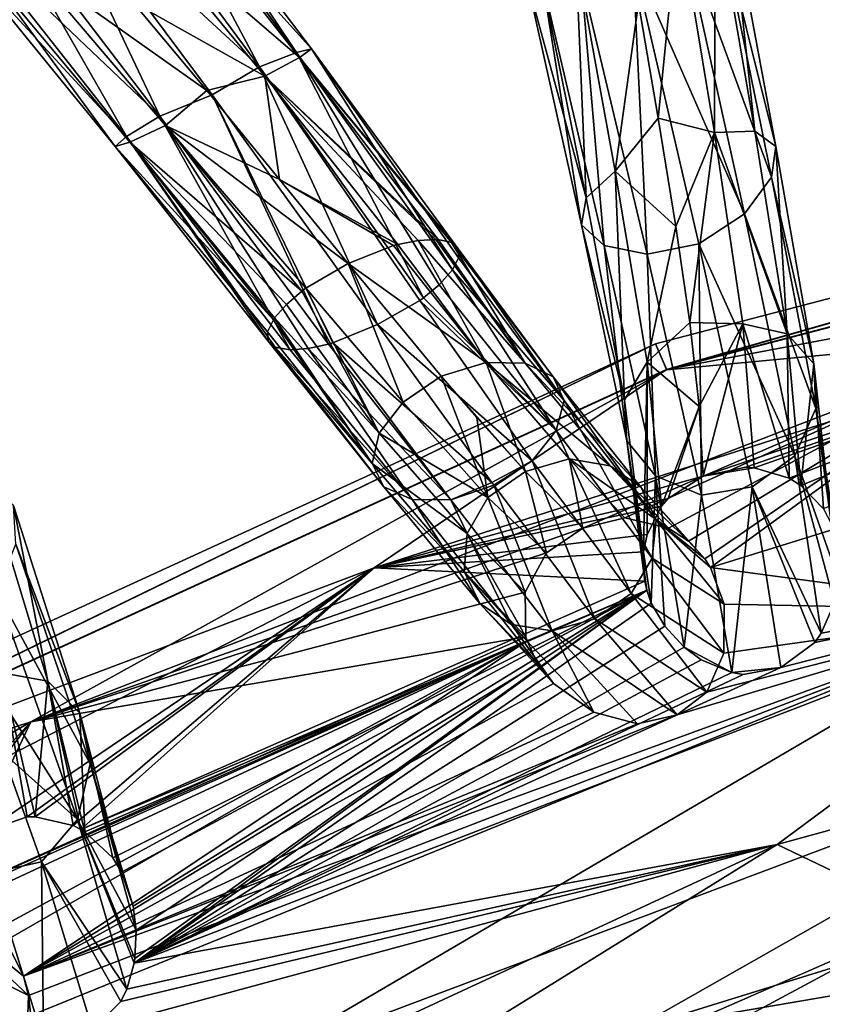
# Model space of a CAD drawing. Units: millimetres. Extents: x -257 to 85, y -6 to 502.
# Drawn here: x -174 to -160, y 459 to 477 of the extents above; entities that cross this region are included whole.
import ezdxf

# ---------------------------------------------------------------- set-up
doc = ezdxf.new("R2010")
doc.units = ezdxf.units.MM
doc.header["$LTSCALE"] = 52.148148
for name, color, linetype in [('201', 7, 'CONTINUOUS'), ('202', 7, 'CONTINUOUS'), ('217', 7, 'CONTINUOUS'), ('218', 7, 'CONTINUOUS'), ('322', 7, 'CONTINUOUS'), ('323', 7, 'CONTINUOUS'), ('327', 7, 'CONTINUOUS'), ('328', 7, 'CONTINUOUS'), ('335', 7, 'CONTINUOUS')]:
    doc.layers.add(name, color=color, linetype=linetype)

msp = doc.modelspace()

# ---------------------------------------------------------------- linework, layer by layer
at = {"layer": '201', "color": 7, "linetype": 'CONTINUOUS'}
for points in [[(-162.599, 470.877), (-162.392, 470.405, 2.583), (-141.294, 476.449), (-162.599, 470.877)], [(-162.392, 470.405, 2.583), (-141.175, 475.948, 2.583), (-141.294, 476.449), (-162.392, 470.405, 2.583)], [(-162.392, 470.405, 2.583), (-155.804, 471.024, 4.775), (-141.175, 475.948, 2.583), (-162.392, 470.405, 2.583)], [(-155.804, 471.024, 4.775), (-173.97, 463.995, 4.775), (-163.92, 467.524, 5.394), (-155.804, 471.024, 4.775)], [(-173.97, 463.995, 4.775), (-155.804, 471.024, 4.775), (-162.392, 470.405, 2.583), (-173.97, 463.995, 4.775)], [(-163.156, 467.709, 5.464), (-155.804, 471.024, 4.775), (-163.92, 467.524, 5.394), (-163.156, 467.709, 5.464)], [(-162.359, 467.523, 5.763), (-155.804, 471.024, 4.775), (-163.156, 467.709, 5.464), (-162.359, 467.523, 5.763)], [(-161.997, 467.284, 5.962), (-155.804, 471.024, 4.775), (-162.359, 467.523, 5.763), (-161.997, 467.284, 5.962)], [(-161.696, 466.962, 6.16), (-155.804, 471.024, 4.775), (-161.997, 467.284, 5.962), (-161.696, 466.962, 6.16)], [(-161.593, 466.808, 6.238), (-155.804, 471.024, 4.775), (-161.696, 466.962, 6.16), (-161.593, 466.808, 6.238)], [(-151.103, 470.062, 6.24), (-155.804, 471.024, 4.775), (-161.593, 466.808, 6.238), (-151.103, 470.062, 6.24)], [(-182.618, 461.702), (-182.33, 461.275, 2.583), (-162.599, 470.877), (-182.618, 461.702)], [(-182.33, 461.275, 2.583), (-162.392, 470.405, 2.583), (-162.599, 470.877), (-182.33, 461.275, 2.583)], [(-182.33, 461.275, 2.583), (-173.97, 463.995, 4.775), (-162.392, 470.405, 2.583), (-182.33, 461.275, 2.583)], [(-151.103, 470.062, 6.24), (-161.593, 466.808, 6.238), (-155.803, 466.026, 6.75), (-151.103, 470.062, 6.24)], [(-163.92, 467.524, 5.394), (-173.97, 463.995, 4.775), (-164.583, 467.075, 5.526), (-163.92, 467.524, 5.394)], [(-164.583, 467.075, 5.526), (-173.97, 463.995, 4.775), (-164.967, 466.357, 5.863), (-164.583, 467.075, 5.526)], [(-155.803, 466.026, 6.75), (-161.593, 466.808, 6.238), (-161.346, 466.137, 6.487), (-155.803, 466.026, 6.75)], [(-164.967, 466.357, 5.863), (-173.97, 463.995, 4.775), (-164.955, 465.541, 6.237), (-164.967, 466.357, 5.863)], [(-161.353, 465.247, 6.671), (-155.803, 466.026, 6.75), (-161.346, 466.137, 6.487), (-161.353, 465.247, 6.671)], [(-174.014, 459.013, 6.742), (-155.803, 466.026, 6.75), (-174.102, 459.363, 6.717), (-174.014, 459.013, 6.742)], [(-174.102, 459.363, 6.717), (-155.803, 466.026, 6.75), (-162.204, 464.12, 6.745), (-174.102, 459.363, 6.717)], [(-173.972, 458.644, 6.75), (-155.803, 466.026, 6.75), (-174.014, 459.013, 6.742), (-173.972, 458.644, 6.75)], [(-173.972, 458.644, 6.75), (-169.801, 457.822, 6.232), (-155.803, 466.026, 6.75), (-173.972, 458.644, 6.75)], [(-169.801, 457.822, 6.232), (-152.674, 464.269, 6.232), (-155.803, 466.026, 6.75), (-169.801, 457.822, 6.232)], [(-162.204, 464.12, 6.745), (-155.803, 466.026, 6.75), (-161.659, 464.538, 6.734), (-162.204, 464.12, 6.745)], [(-161.659, 464.538, 6.734), (-155.803, 466.026, 6.75), (-161.353, 465.247, 6.671), (-161.659, 464.538, 6.734)], [(-164.955, 465.541, 6.237), (-173.97, 463.995, 4.775), (-175.478, 460.821, 6.232), (-164.955, 465.541, 6.237)], [(-164.955, 465.541, 6.237), (-175.478, 460.821, 6.232), (-164.933, 465.468, 6.267), (-164.955, 465.541, 6.237)], [(-175.478, 460.821, 6.232), (-175.404, 460.793, 6.256), (-164.933, 465.468, 6.267), (-175.478, 460.821, 6.232)], [(-175.404, 460.793, 6.256), (-175.203, 460.699, 6.324), (-164.933, 465.468, 6.267), (-175.404, 460.793, 6.256)], [(-175.203, 460.699, 6.324), (-174.588, 460.217, 6.545), (-164.933, 465.468, 6.267), (-175.203, 460.699, 6.324)], [(-174.588, 460.217, 6.545), (-174.426, 460.015, 6.604), (-164.933, 465.468, 6.267), (-174.588, 460.217, 6.545)], [(-174.426, 460.015, 6.604), (-174.102, 459.363, 6.717), (-164.933, 465.468, 6.267), (-174.426, 460.015, 6.604)], [(-164.933, 465.468, 6.267), (-174.102, 459.363, 6.717), (-164.742, 465.053, 6.431), (-164.933, 465.468, 6.267)], [(-164.742, 465.053, 6.431), (-174.102, 459.363, 6.717), (-164.455, 464.694, 6.555), (-164.742, 465.053, 6.431)], [(-164.455, 464.694, 6.555), (-174.102, 459.363, 6.717), (-163.717, 464.169, 6.696), (-164.455, 464.694, 6.555)], [(-163.717, 464.169, 6.696), (-174.102, 459.363, 6.717), (-162.923, 463.961, 6.74), (-163.717, 464.169, 6.696)], [(-162.923, 463.961, 6.74), (-174.102, 459.363, 6.717), (-162.204, 464.12, 6.745), (-162.923, 463.961, 6.74)], [(-169.801, 457.822, 6.232), (-163.02, 458.385, 4.764), (-152.674, 464.269, 6.232), (-169.801, 457.822, 6.232)], [(-163.02, 458.385, 4.764), (-144.999, 463.973, 4.764), (-152.674, 464.269, 6.232), (-163.02, 458.385, 4.764)], [(-173.97, 463.995, 4.775), (-190.82, 454.225, 4.775), (-177.086, 460.643, 5.959), (-173.97, 463.995, 4.775)], [(-190.82, 454.225, 4.775), (-173.97, 463.995, 4.775), (-182.33, 461.275, 2.583), (-190.82, 454.225, 4.775)], [(-176.305, 460.927, 6.015), (-173.97, 463.995, 4.775), (-177.086, 460.643, 5.959), (-176.305, 460.927, 6.015)], [(-175.478, 460.821, 6.232), (-173.97, 463.995, 4.775), (-176.305, 460.927, 6.015), (-175.478, 460.821, 6.232)], [(-163.02, 458.385, 4.764), (-154.89, 459.775, 2.568), (-144.999, 463.973, 4.764), (-163.02, 458.385, 4.764)], [(-172.661, 452.335, 2.568), (-154.89, 459.775, 2.568), (-163.02, 458.385, 4.764), (-172.661, 452.335, 2.568)], [(-154.89, 459.775, 2.568), (-172.661, 452.335, 2.568), (-158.996, 457.824), (-154.89, 459.775, 2.568)]]:
    msp.add_3dface(points, dxfattribs=at)
at = {"layer": '202', "color": 7, "linetype": 'CONTINUOUS'}
for points in [[(-162.599, 470.877), (-141.294, 476.449), (-162.395, 470.411, -2.568), (-162.599, 470.877)], [(-162.395, 470.411, -2.568), (-141.294, 476.449), (-141.177, 475.953, -2.568), (-162.395, 470.411, -2.568)], [(-148.096, 473.101, -4.741), (-162.395, 470.411, -2.568), (-141.177, 475.953, -2.568), (-148.096, 473.101, -4.741)], [(-148.096, 473.101, -4.741), (-161.728, 468.468, -5.294), (-167.717, 466.798, -4.764), (-148.096, 473.101, -4.741)], [(-148.096, 473.101, -4.741), (-167.717, 466.798, -4.764), (-162.395, 470.411, -2.568), (-148.096, 473.101, -4.741)], [(-160.95, 468.633, -5.373), (-161.728, 468.468, -5.294), (-148.096, 473.101, -4.741), (-160.95, 468.633, -5.373)], [(-160.801, 468.624, -5.417), (-160.95, 468.633, -5.373), (-148.096, 473.101, -4.741), (-160.801, 468.624, -5.417)], [(-160.162, 468.433, -5.686), (-160.801, 468.624, -5.417), (-148.096, 473.101, -4.741), (-160.162, 468.433, -5.686)], [(-159.947, 468.298, -5.808), (-160.162, 468.433, -5.686), (-148.096, 473.101, -4.741), (-159.947, 468.298, -5.808)], [(-159.54, 467.873, -6.092), (-159.947, 468.298, -5.808), (-148.096, 473.101, -4.741), (-159.54, 467.873, -6.092)], [(-182.618, 461.702), (-162.599, 470.877), (-182.334, 461.28, -2.568), (-182.618, 461.702)], [(-182.334, 461.28, -2.568), (-162.599, 470.877), (-162.395, 470.411, -2.568), (-182.334, 461.28, -2.568)], [(-167.717, 466.798, -4.764), (-182.334, 461.28, -2.568), (-162.395, 470.411, -2.568), (-167.717, 466.798, -4.764)], [(-161.728, 468.468, -5.294), (-162.365, 468.064, -5.419), (-167.717, 466.798, -4.764), (-161.728, 468.468, -5.294)], [(-162.365, 468.064, -5.419), (-162.488, 467.921, -5.486), (-167.717, 466.798, -4.764), (-162.365, 468.064, -5.419)], [(-162.488, 467.921, -5.486), (-162.75, 467.407, -5.747), (-167.717, 466.798, -4.764), (-162.488, 467.921, -5.486)], [(-162.75, 467.407, -5.747), (-162.813, 467.092, -5.907), (-167.717, 466.798, -4.764), (-162.75, 467.407, -5.747)], [(-162.813, 467.092, -5.907), (-162.793, 466.557, -6.161), (-167.717, 466.798, -4.764), (-162.813, 467.092, -5.907)], [(-167.717, 466.798, -4.764), (-174.798, 462.005, -5.862), (-186.052, 457.367, -4.764), (-167.717, 466.798, -4.764)], [(-167.717, 466.798, -4.764), (-186.052, 457.367, -4.764), (-182.334, 461.28, -2.568), (-167.717, 466.798, -4.764)], [(-174.039, 462.263, -5.92), (-174.798, 462.005, -5.862), (-167.717, 466.798, -4.764), (-174.039, 462.263, -5.92)], [(-173.89, 462.268, -5.953), (-174.039, 462.263, -5.92), (-167.717, 466.798, -4.764), (-173.89, 462.268, -5.953)], [(-173.2, 462.108, -6.17), (-173.89, 462.268, -5.953), (-167.717, 466.798, -4.764), (-173.2, 462.108, -6.17)], [(-173.057, 462.034, -6.226), (-173.2, 462.108, -6.17), (-167.717, 466.798, -4.764), (-173.057, 462.034, -6.226)], [(-162.793, 466.557, -6.161), (-173.057, 462.034, -6.226), (-167.717, 466.798, -4.764), (-162.793, 466.557, -6.161)], [(-141.438, 466.948, -6.238), (-157.592, 460.424, -4.775), (-160.382, 461.759, -6.238), (-141.438, 466.948, -6.238)], [(-141.438, 466.948, -6.238), (-160.382, 461.759, -6.238), (-153.772, 466.658, -6.75), (-141.438, 466.948, -6.238)], [(-153.772, 466.658, -6.75), (-160.382, 461.759, -6.238), (-172.09, 459.598, -6.75), (-153.772, 466.658, -6.75)], [(-153.772, 466.658, -6.75), (-172.09, 459.598, -6.75), (-160.311, 464.986, -6.736), (-153.772, 466.658, -6.75)], [(-159.697, 465.439, -6.718), (-153.772, 466.658, -6.75), (-160.311, 464.986, -6.736), (-159.697, 465.439, -6.718)], [(-159.578, 465.61, -6.705), (-153.772, 466.658, -6.75), (-159.697, 465.439, -6.718), (-159.578, 465.61, -6.705)], [(-159.337, 466.164, -6.638), (-153.772, 466.658, -6.75), (-159.578, 465.61, -6.705), (-159.337, 466.164, -6.638)], [(-162.754, 466.394, -6.233), (-173.057, 462.034, -6.226), (-162.793, 466.557, -6.161), (-162.754, 466.394, -6.233)], [(-173.057, 462.034, -6.226), (-162.754, 466.394, -6.233), (-172.988, 461.992, -6.254), (-173.057, 462.034, -6.226)], [(-172.988, 461.992, -6.254), (-162.754, 466.394, -6.233), (-172.479, 461.516, -6.479), (-172.988, 461.992, -6.254)], [(-172.479, 461.516, -6.479), (-162.754, 466.394, -6.233), (-172.317, 461.257, -6.561), (-172.479, 461.516, -6.479)], [(-172.317, 461.257, -6.561), (-162.754, 466.394, -6.233), (-172.104, 460.64, -6.684), (-172.317, 461.257, -6.561)], [(-172.104, 460.64, -6.684), (-162.754, 466.394, -6.233), (-172.051, 460.201, -6.73), (-172.104, 460.64, -6.684)], [(-172.09, 459.598, -6.75), (-162.754, 466.394, -6.233), (-162.673, 466.159, -6.331), (-172.09, 459.598, -6.75)], [(-162.754, 466.394, -6.233), (-172.09, 459.598, -6.75), (-172.076, 459.687, -6.75), (-162.754, 466.394, -6.233)], [(-172.051, 460.201, -6.73), (-162.754, 466.394, -6.233), (-172.076, 459.687, -6.75), (-172.051, 460.201, -6.73)], [(-162.428, 465.736, -6.489), (-172.09, 459.598, -6.75), (-162.673, 466.159, -6.331), (-162.428, 465.736, -6.489)], [(-162.077, 465.356, -6.607), (-172.09, 459.598, -6.75), (-162.428, 465.736, -6.489), (-162.077, 465.356, -6.607)], [(-161.765, 465.126, -6.667), (-172.09, 459.598, -6.75), (-162.077, 465.356, -6.607), (-161.765, 465.126, -6.667)], [(-161.207, 464.891, -6.719), (-172.09, 459.598, -6.75), (-161.765, 465.126, -6.667), (-161.207, 464.891, -6.719)], [(-160.311, 464.986, -6.736), (-172.09, 459.598, -6.75), (-161.001, 464.858, -6.728), (-160.311, 464.986, -6.736)], [(-161.001, 464.858, -6.728), (-172.09, 459.598, -6.75), (-161.207, 464.891, -6.719), (-161.001, 464.858, -6.728)], [(-160.382, 461.759, -6.238), (-174.349, 453.107, -4.775), (-178.197, 453.485, -6.238), (-160.382, 461.759, -6.238)], [(-160.382, 461.759, -6.238), (-178.197, 453.485, -6.238), (-172.847, 458.389, -6.707), (-160.382, 461.759, -6.238)], [(-157.592, 460.424, -4.775), (-174.349, 453.107, -4.775), (-160.382, 461.759, -6.238), (-157.592, 460.424, -4.775)], [(-172.332, 458.903, -6.729), (-160.382, 461.759, -6.238), (-172.847, 458.389, -6.707), (-172.332, 458.903, -6.729)], [(-172.224, 459.125, -6.74), (-160.382, 461.759, -6.238), (-172.332, 458.903, -6.729), (-172.224, 459.125, -6.74)], [(-172.09, 459.598, -6.75), (-160.382, 461.759, -6.238), (-172.224, 459.125, -6.74), (-172.09, 459.598, -6.75)], [(-174.349, 453.107, -4.775), (-157.592, 460.424, -4.775), (-171.989, 452.69, -2.583), (-174.349, 453.107, -4.775)], [(-171.989, 452.69, -2.583), (-157.592, 460.424, -4.775), (-154.164, 460.013, -2.583), (-171.989, 452.69, -2.583)], [(-168.74, 453.725), (-171.989, 452.69, -2.583), (-154.164, 460.013, -2.583), (-168.74, 453.725)], [(-158.996, 457.824), (-168.74, 453.725), (-154.164, 460.013, -2.583), (-158.996, 457.824)]]:
    msp.add_3dface(points, dxfattribs=at)
at = {"layer": '217', "color": 7, "linetype": 'CONTINUOUS', "true_color": 0xe0f2ff}
for points in [[(-171.622, 475.027, 14.731), (-173.79, 479.603, 13.918), (-174.721, 479.082, 13.655), (-171.622, 475.027, 14.731)], [(-170.669, 475.416, 14.994), (-173.79, 479.603, 13.918), (-171.622, 475.027, 14.731), (-170.669, 475.416, 14.994)], [(-171.622, 475.027, 14.731), (-174.721, 479.082, 13.655), (-175.217, 478.444, 12.986), (-171.622, 475.027, 14.731)], [(-172.229, 474.653, 13.985), (-175.217, 478.444, 12.986), (-175.258, 477.941, 12.089), (-172.229, 474.653, 13.985)], [(-172.229, 474.653, 13.985), (-171.622, 475.027, 14.731), (-175.217, 478.444, 12.986), (-172.229, 474.653, 13.985)], [(-172.436, 474.474, 12.995), (-172.229, 474.653, 13.985), (-175.258, 477.941, 12.089), (-172.436, 474.474, 12.995)], [(-172.436, 474.474, 12.995), (-175.258, 477.941, 12.089), (-174.816, 477.719, 11.181), (-172.436, 474.474, 12.995)], [(-172.169, 474.554, 12.005), (-174.816, 477.719, 11.181), (-174.025, 477.807, 10.49), (-172.169, 474.554, 12.005)], [(-172.169, 474.554, 12.005), (-172.436, 474.474, 12.995), (-174.816, 477.719, 11.181), (-172.169, 474.554, 12.005)], [(-171.517, 474.853, 11.257), (-172.169, 474.554, 12.005), (-174.025, 477.807, 10.49), (-171.517, 474.853, 11.257)], [(-171.517, 474.853, 11.257), (-174.025, 477.807, 10.49), (-170.768, 475.494, 10.985), (-171.517, 474.853, 11.257)], [(-170.768, 475.494, 10.985), (-174.025, 477.807, 10.49), (-172.113, 477.105, 10.686), (-170.768, 475.494, 10.985)], [(-168.552, 470.876, 14.022), (-170.669, 475.416, 14.994), (-171.622, 475.027, 14.731), (-168.552, 470.876, 14.022)], [(-169.442, 473.872, 10.904), (-171.517, 474.853, 11.257), (-170.768, 475.494, 10.985), (-169.442, 473.872, 10.904)], [(-167.655, 471.229, 14.266), (-170.669, 475.416, 14.994), (-168.473, 470.899, 14.068), (-167.655, 471.229, 14.266)], [(-168.473, 470.899, 14.068), (-170.669, 475.416, 14.994), (-168.552, 470.876, 14.022), (-168.473, 470.899, 14.068)], [(-169.247, 470.772, 13.352), (-171.622, 475.027, 14.731), (-172.229, 474.653, 13.985), (-169.247, 470.772, 13.352)], [(-169.035, 471.839, 10.707), (-172.169, 474.554, 12.005), (-171.517, 474.853, 11.257), (-169.035, 471.839, 10.707)], [(-168.552, 470.876, 14.022), (-171.622, 475.027, 14.731), (-168.92, 470.796, 13.737), (-168.552, 470.876, 14.022)], [(-168.92, 470.796, 13.737), (-171.622, 475.027, 14.731), (-169.247, 470.772, 13.352), (-168.92, 470.796, 13.737)], [(-169.035, 471.839, 10.707), (-171.517, 474.853, 11.257), (-168.964, 471.892, 10.658), (-169.035, 471.839, 10.707)], [(-168.964, 471.892, 10.658), (-171.517, 474.853, 11.257), (-168.195, 472.341, 10.462), (-168.964, 471.892, 10.658)], [(-168.195, 472.341, 10.462), (-171.517, 474.853, 11.257), (-169.442, 473.872, 10.904), (-168.195, 472.341, 10.462)], [(-169.648, 470.929, 12.365), (-172.229, 474.653, 13.985), (-172.436, 474.474, 12.995), (-169.648, 470.929, 12.365)], [(-169.554, 471.319, 11.424), (-172.436, 474.474, 12.995), (-172.169, 474.554, 12.005), (-169.554, 471.319, 11.424)], [(-169.247, 470.772, 13.352), (-172.229, 474.653, 13.985), (-169.522, 470.821, 12.836), (-169.247, 470.772, 13.352)], [(-169.522, 470.821, 12.836), (-172.229, 474.653, 13.985), (-169.648, 470.929, 12.365), (-169.522, 470.821, 12.836)], [(-169.554, 471.319, 11.424), (-172.169, 474.554, 12.005), (-169.531, 471.352, 11.365), (-169.554, 471.319, 11.424)], [(-169.531, 471.352, 11.365), (-172.169, 474.554, 12.005), (-169.317, 471.597, 10.987), (-169.531, 471.352, 11.365)], [(-169.317, 471.597, 10.987), (-172.169, 474.554, 12.005), (-169.035, 471.839, 10.707), (-169.317, 471.597, 10.987)], [(-169.648, 470.929, 12.365), (-172.436, 474.474, 12.995), (-169.66, 471.096, 11.889), (-169.648, 470.929, 12.365)], [(-169.66, 471.096, 11.889), (-172.436, 474.474, 12.995), (-169.554, 471.319, 11.424), (-169.66, 471.096, 11.889)], [(-174.491, 463.448, -12.528), (-173.774, 461.447, -10.888), (-174.695, 461.247, -10.82), (-174.491, 463.448, -12.528)], [(-173.774, 461.447, -10.888), (-173.74, 458.187, -6.728), (-174.695, 461.247, -10.82), (-173.774, 461.447, -10.888)], [(-172.847, 458.389, -6.707), (-173.74, 458.187, -6.728), (-173.774, 461.447, -10.888), (-172.847, 458.389, -6.707)], [(-173.74, 458.187, -6.728), (-174.663, 458.588, -6.746), (-174.695, 461.247, -10.82), (-173.74, 458.187, -6.728)]]:
    msp.add_3dface(points, dxfattribs=at)
at = {"layer": '218', "color": 7, "linetype": 'CONTINUOUS', "true_color": 0xe0f2ff}
for points in [[(-169.806, 475.925, 14.729), (-172.009, 480.064, 12.982), (-172.834, 480.031, 13.654), (-169.806, 475.925, 14.729)], [(-169.133, 476.188, 13.983), (-171.563, 479.815, 12.081), (-172.009, 480.064, 12.982), (-169.133, 476.188, 13.983)], [(-169.133, 476.188, 13.983), (-172.009, 480.064, 12.982), (-169.806, 475.925, 14.729), (-169.133, 476.188, 13.983)], [(-173.79, 479.603, 13.918), (-169.806, 475.925, 14.729), (-172.834, 480.031, 13.654), (-173.79, 479.603, 13.918)], [(-168.858, 476.253, 12.992), (-171.636, 479.338, 11.173), (-171.563, 479.815, 12.081), (-168.858, 476.253, 12.992)], [(-168.858, 476.253, 12.992), (-171.563, 479.815, 12.081), (-169.133, 476.188, 13.983), (-168.858, 476.253, 12.992)], [(-173.79, 479.603, 13.918), (-170.669, 475.416, 14.994), (-169.806, 475.925, 14.729), (-173.79, 479.603, 13.918)], [(-169.079, 476.094, 12.002), (-172.17, 478.753, 10.484), (-171.636, 479.338, 11.173), (-169.079, 476.094, 12.002)], [(-169.079, 476.094, 12.002), (-171.636, 479.338, 11.173), (-168.858, 476.253, 12.992), (-169.079, 476.094, 12.002)], [(-169.709, 475.755, 11.256), (-172.113, 477.105, 10.686), (-172.17, 478.753, 10.484), (-169.709, 475.755, 11.256)], [(-169.709, 475.755, 11.256), (-172.17, 478.753, 10.484), (-169.079, 476.094, 12.002), (-169.709, 475.755, 11.256)], [(-170.768, 475.494, 10.985), (-172.113, 477.105, 10.686), (-169.709, 475.755, 11.256), (-170.768, 475.494, 10.985)], [(-166.821, 471.718, 14.021), (-169.133, 476.188, 13.983), (-169.806, 475.925, 14.729), (-166.821, 471.718, 14.021)], [(-166.293, 472.225, 13.304), (-168.858, 476.253, 12.992), (-169.133, 476.188, 13.983), (-166.293, 472.225, 13.304)], [(-166.293, 472.225, 13.304), (-169.133, 476.188, 13.983), (-166.533, 471.957, 13.736), (-166.293, 472.225, 13.304)], [(-166.533, 471.957, 13.736), (-169.133, 476.188, 13.983), (-166.821, 471.718, 14.021), (-166.533, 471.957, 13.736)], [(-166.188, 472.612, 12.362), (-169.079, 476.094, 12.002), (-168.858, 476.253, 12.992), (-166.188, 472.612, 12.362)], [(-166.188, 472.612, 12.362), (-168.858, 476.253, 12.992), (-166.181, 472.446, 12.833), (-166.188, 472.612, 12.362)], [(-166.181, 472.446, 12.833), (-168.858, 476.253, 12.992), (-166.293, 472.225, 13.304), (-166.181, 472.446, 12.833)], [(-166.554, 472.778, 11.422), (-169.709, 475.755, 11.256), (-169.079, 476.094, 12.002), (-166.554, 472.778, 11.422)], [(-166.554, 472.778, 11.422), (-169.079, 476.094, 12.002), (-166.312, 472.723, 11.891), (-166.554, 472.778, 11.422)], [(-166.312, 472.723, 11.891), (-169.079, 476.094, 12.002), (-166.188, 472.612, 12.362), (-166.312, 472.723, 11.891)], [(-169.442, 473.872, 10.904), (-170.768, 475.494, 10.985), (-169.709, 475.755, 11.256), (-169.442, 473.872, 10.904)], [(-170.669, 475.416, 14.994), (-167.655, 471.229, 14.266), (-169.806, 475.925, 14.729), (-170.669, 475.416, 14.994)], [(-169.806, 475.925, 14.729), (-167.655, 471.229, 14.266), (-166.89, 471.668, 14.068), (-169.806, 475.925, 14.729)], [(-166.821, 471.718, 14.021), (-169.806, 475.925, 14.729), (-166.89, 471.668, 14.068), (-166.821, 471.718, 14.021)], [(-167.285, 472.69, 10.705), (-169.442, 473.872, 10.904), (-169.709, 475.755, 11.256), (-167.285, 472.69, 10.705)], [(-167.285, 472.69, 10.705), (-169.709, 475.755, 11.256), (-166.919, 472.763, 10.986), (-167.285, 472.69, 10.705)], [(-166.919, 472.763, 10.986), (-169.709, 475.755, 11.256), (-166.593, 472.781, 11.365), (-166.919, 472.763, 10.986)], [(-166.593, 472.781, 11.365), (-169.709, 475.755, 11.256), (-166.554, 472.778, 11.422), (-166.593, 472.781, 11.365)], [(-168.195, 472.341, 10.462), (-169.442, 473.872, 10.904), (-167.368, 472.668, 10.658), (-168.195, 472.341, 10.462)], [(-167.368, 472.668, 10.658), (-169.442, 473.872, 10.904), (-167.285, 472.69, 10.705), (-167.368, 472.668, 10.658)], [(-174.736, 468.272, -11.336), (-174.496, 464.885, -8.82), (-173.659, 464.736, -9.336), (-174.736, 468.272, -11.336)], [(-174.736, 468.272, -11.336), (-173.659, 464.736, -9.336), (-174.285, 467.933, -12.203), (-174.736, 468.272, -11.336)], [(-174.285, 467.933, -12.203), (-173.659, 464.736, -9.336), (-173.076, 464.155, -9.965), (-174.285, 467.933, -12.203)], [(-174.285, 467.933, -12.203), (-173.076, 464.155, -9.965), (-174.244, 467.23, -13.022), (-174.285, 467.933, -12.203)], [(-174.244, 467.23, -13.022), (-172.891, 463.228, -10.505), (-174.594, 466.367, -13.597), (-174.244, 467.23, -13.022)], [(-174.244, 467.23, -13.022), (-173.076, 464.155, -9.965), (-172.891, 463.228, -10.505), (-174.244, 467.23, -13.022)], [(-175.334, 465.697, -13.795), (-174.594, 466.367, -13.597), (-173.123, 462.214, -10.832), (-175.334, 465.697, -13.795)], [(-174.594, 466.367, -13.597), (-172.891, 463.228, -10.505), (-173.123, 462.214, -10.832), (-174.594, 466.367, -13.597)], [(-174.491, 463.448, -12.528), (-175.334, 465.697, -13.795), (-173.123, 462.214, -10.832), (-174.491, 463.448, -12.528)], [(-174.798, 462.005, -5.862), (-174.039, 462.263, -5.92), (-174.496, 464.885, -8.82), (-174.798, 462.005, -5.862)], [(-174.039, 462.263, -5.92), (-173.89, 462.268, -5.953), (-174.496, 464.885, -8.82), (-174.039, 462.263, -5.92)], [(-174.496, 464.885, -8.82), (-173.89, 462.268, -5.953), (-173.659, 464.736, -9.336), (-174.496, 464.885, -8.82)], [(-173.89, 462.268, -5.953), (-173.2, 462.108, -6.17), (-173.659, 464.736, -9.336), (-173.89, 462.268, -5.953)], [(-173.2, 462.108, -6.17), (-173.057, 462.034, -6.226), (-173.659, 464.736, -9.336), (-173.2, 462.108, -6.17)], [(-173.057, 462.034, -6.226), (-172.988, 461.992, -6.254), (-173.659, 464.736, -9.336), (-173.057, 462.034, -6.226)], [(-173.659, 464.736, -9.336), (-172.988, 461.992, -6.254), (-173.076, 464.155, -9.965), (-173.659, 464.736, -9.336)], [(-172.988, 461.992, -6.254), (-172.479, 461.516, -6.479), (-173.076, 464.155, -9.965), (-172.988, 461.992, -6.254)], [(-172.479, 461.516, -6.479), (-172.317, 461.257, -6.561), (-173.076, 464.155, -9.965), (-172.479, 461.516, -6.479)], [(-173.076, 464.155, -9.965), (-172.317, 461.257, -6.561), (-172.891, 463.228, -10.505), (-173.076, 464.155, -9.965)], [(-173.774, 461.447, -10.888), (-174.491, 463.448, -12.528), (-173.123, 462.214, -10.832), (-173.774, 461.447, -10.888)], [(-172.891, 463.228, -10.505), (-172.051, 460.201, -6.73), (-173.123, 462.214, -10.832), (-172.891, 463.228, -10.505)], [(-172.317, 461.257, -6.561), (-172.104, 460.64, -6.684), (-172.891, 463.228, -10.505), (-172.317, 461.257, -6.561)], [(-172.104, 460.64, -6.684), (-172.051, 460.201, -6.73), (-172.891, 463.228, -10.505), (-172.104, 460.64, -6.684)], [(-172.224, 459.125, -6.74), (-173.774, 461.447, -10.888), (-173.123, 462.214, -10.832), (-172.224, 459.125, -6.74)], [(-172.09, 459.598, -6.75), (-172.224, 459.125, -6.74), (-173.123, 462.214, -10.832), (-172.09, 459.598, -6.75)], [(-172.076, 459.687, -6.75), (-172.09, 459.598, -6.75), (-173.123, 462.214, -10.832), (-172.076, 459.687, -6.75)], [(-172.051, 460.201, -6.73), (-172.076, 459.687, -6.75), (-173.123, 462.214, -10.832), (-172.051, 460.201, -6.73)], [(-172.224, 459.125, -6.74), (-172.332, 458.903, -6.729), (-173.774, 461.447, -10.888), (-172.224, 459.125, -6.74)], [(-172.332, 458.903, -6.729), (-172.847, 458.389, -6.707), (-173.774, 461.447, -10.888), (-172.332, 458.903, -6.729)]]:
    msp.add_3dface(points, dxfattribs=at)
at = {"layer": '322', "color": 7, "linetype": 'CONTINUOUS', "true_color": 0xe0f2ff}
for points in [[(-163.86, 473.536, -11.267), (-164.048, 477.964, -11.262), (-164.705, 477.693, -12.01), (-163.86, 473.536, -11.267)], [(-163.329, 474.026, -10.558), (-162.903, 477.083, -10.924), (-164.048, 477.964, -11.262), (-163.329, 474.026, -10.558)], [(-163.329, 474.026, -10.558), (-164.048, 477.964, -11.262), (-163.86, 473.536, -11.267), (-163.329, 474.026, -10.558)], [(-162.75, 472.511, -13.657), (-163.95, 477.558, -14.732), (-163.011, 477.892, -14.991), (-162.75, 472.511, -13.657)], [(-161.808, 472.703, -13.859), (-162.75, 472.511, -13.657), (-163.011, 477.892, -14.991), (-161.808, 472.703, -13.859)], [(-163.86, 473.536, -11.267), (-164.705, 477.693, -12.01), (-164.937, 477.514, -13.001), (-163.86, 473.536, -11.267)], [(-163.528, 472.671, -13.035), (-164.65, 477.461, -13.99), (-163.95, 477.558, -14.732), (-163.528, 472.671, -13.035)], [(-162.75, 472.511, -13.657), (-163.528, 472.671, -13.035), (-163.95, 477.558, -14.732), (-162.75, 472.511, -13.657)], [(-163.945, 473.049, -12.171), (-163.86, 473.536, -11.267), (-164.937, 477.514, -13.001), (-163.945, 473.049, -12.171)], [(-163.945, 473.049, -12.171), (-164.937, 477.514, -13.001), (-164.65, 477.461, -13.99), (-163.945, 473.049, -12.171)], [(-163.528, 472.671, -13.035), (-163.945, 473.049, -12.171), (-164.65, 477.461, -13.99), (-163.528, 472.671, -13.035)], [(-162.548, 474.991, -10.48), (-162.903, 477.083, -10.924), (-163.329, 474.026, -10.558), (-162.548, 474.991, -10.48)], [(-162.225, 473.015, -9.656), (-162.548, 474.991, -10.48), (-163.329, 474.026, -10.558), (-162.225, 473.015, -9.656)], [(-163.163, 469.86, -9.153), (-163.329, 474.026, -10.558), (-163.86, 473.536, -11.267), (-163.163, 469.86, -9.153)], [(-162.748, 470.546, -8.56), (-162.225, 473.015, -9.656), (-163.329, 474.026, -10.558), (-162.748, 470.546, -8.56)], [(-162.748, 470.546, -8.56), (-163.329, 474.026, -10.558), (-163.163, 469.86, -9.153), (-162.748, 470.546, -8.56)], [(-163.163, 469.86, -9.153), (-163.86, 473.536, -11.267), (-163.945, 473.049, -12.171), (-163.163, 469.86, -9.153)], [(-163.118, 469.113, -9.859), (-163.163, 469.86, -9.153), (-163.945, 473.049, -12.171), (-163.118, 469.113, -9.859)], [(-163.118, 469.113, -9.859), (-163.945, 473.049, -12.171), (-163.528, 472.671, -13.035), (-163.118, 469.113, -9.859)], [(-161.97, 471.266, -8.511), (-162.225, 473.015, -9.656), (-162.748, 470.546, -8.56), (-161.97, 471.266, -8.511)], [(-161.756, 468.121, -10.884), (-162.75, 472.511, -13.657), (-161.808, 472.703, -13.859), (-161.756, 468.121, -10.884)], [(-160.833, 468.278, -11.029), (-161.756, 468.121, -10.884), (-161.808, 472.703, -13.859), (-160.833, 468.278, -11.029)], [(-162.595, 468.476, -10.479), (-163.118, 469.113, -9.859), (-163.528, 472.671, -13.035), (-162.595, 468.476, -10.479)], [(-162.595, 468.476, -10.479), (-163.528, 472.671, -13.035), (-162.75, 472.511, -13.657), (-162.595, 468.476, -10.479)], [(-161.756, 468.121, -10.884), (-162.595, 468.476, -10.479), (-162.75, 472.511, -13.657), (-161.756, 468.121, -10.884)], [(-161.8, 469.74, -7.049), (-161.97, 471.266, -8.511), (-162.748, 470.546, -8.56), (-161.8, 469.74, -7.049)], [(-162.813, 467.092, -5.907), (-162.748, 470.546, -8.56), (-163.163, 469.86, -9.153), (-162.813, 467.092, -5.907)], [(-162.813, 467.092, -5.907), (-162.75, 467.407, -5.747), (-162.748, 470.546, -8.56), (-162.813, 467.092, -5.907)], [(-162.75, 467.407, -5.747), (-162.488, 467.921, -5.486), (-162.748, 470.546, -8.56), (-162.75, 467.407, -5.747)], [(-162.488, 467.921, -5.486), (-161.8, 469.74, -7.049), (-162.748, 470.546, -8.56), (-162.488, 467.921, -5.486)], [(-162.813, 467.092, -5.907), (-163.163, 469.86, -9.153), (-163.118, 469.113, -9.859), (-162.813, 467.092, -5.907)], [(-162.488, 467.921, -5.486), (-162.365, 468.064, -5.419), (-161.8, 469.74, -7.049), (-162.488, 467.921, -5.486)], [(-162.365, 468.064, -5.419), (-161.728, 468.468, -5.294), (-161.8, 469.74, -7.049), (-162.365, 468.064, -5.419)], [(-162.754, 466.394, -6.233), (-162.793, 466.557, -6.161), (-163.118, 469.113, -9.859), (-162.754, 466.394, -6.233)], [(-162.673, 466.159, -6.331), (-162.754, 466.394, -6.233), (-163.118, 469.113, -9.859), (-162.673, 466.159, -6.331)], [(-162.793, 466.557, -6.161), (-162.813, 467.092, -5.907), (-163.118, 469.113, -9.859), (-162.793, 466.557, -6.161)], [(-162.673, 466.159, -6.331), (-163.118, 469.113, -9.859), (-162.595, 468.476, -10.479), (-162.673, 466.159, -6.331)], [(-162.428, 465.736, -6.489), (-162.673, 466.159, -6.331), (-162.595, 468.476, -10.479), (-162.428, 465.736, -6.489)], [(-162.077, 465.356, -6.607), (-162.428, 465.736, -6.489), (-162.595, 468.476, -10.479), (-162.077, 465.356, -6.607)], [(-162.077, 465.356, -6.607), (-162.595, 468.476, -10.479), (-161.756, 468.121, -10.884), (-162.077, 465.356, -6.607)], [(-161.207, 464.891, -6.719), (-161.756, 468.121, -10.884), (-160.833, 468.278, -11.029), (-161.207, 464.891, -6.719)], [(-160.311, 464.986, -6.736), (-161.207, 464.891, -6.719), (-160.833, 468.278, -11.029), (-160.311, 464.986, -6.736)], [(-161.207, 464.891, -6.719), (-162.077, 465.356, -6.607), (-161.756, 468.121, -10.884), (-161.207, 464.891, -6.719)], [(-161.207, 464.891, -6.719), (-161.765, 465.126, -6.667), (-162.077, 465.356, -6.607), (-161.207, 464.891, -6.719)], [(-160.311, 464.986, -6.736), (-161.001, 464.858, -6.728), (-161.207, 464.891, -6.719), (-160.311, 464.986, -6.736)]]:
    msp.add_3dface(points, dxfattribs=at)
at = {"layer": '323', "color": 7, "linetype": 'CONTINUOUS', "true_color": 0xe0f2ff}
for points in [[(-168.964, 471.892, 10.658), (-168.195, 472.341, 10.462), (-167.192, 469.816, 9.378), (-168.964, 471.892, 10.658)], [(-168.195, 472.341, 10.462), (-166.498, 470.292, 9.233), (-167.192, 469.816, 9.378), (-168.195, 472.341, 10.462)], [(-169.317, 471.597, 10.987), (-169.035, 471.839, 10.707), (-167.628, 469.254, 9.856), (-169.317, 471.597, 10.987)], [(-169.035, 471.839, 10.707), (-168.964, 471.892, 10.658), (-167.628, 469.254, 9.856), (-169.035, 471.839, 10.707)], [(-168.964, 471.892, 10.658), (-167.192, 469.816, 9.378), (-167.628, 469.254, 9.856), (-168.964, 471.892, 10.658)], [(-169.531, 471.352, 11.365), (-169.317, 471.597, 10.987), (-167.628, 469.254, 9.856), (-169.531, 471.352, 11.365)], [(-169.66, 471.096, 11.889), (-169.554, 471.319, 11.424), (-167.756, 468.702, 10.527), (-169.66, 471.096, 11.889)], [(-169.554, 471.319, 11.424), (-169.531, 471.352, 11.365), (-167.756, 468.702, 10.527), (-169.554, 471.319, 11.424)], [(-169.531, 471.352, 11.365), (-167.628, 469.254, 9.856), (-167.756, 468.702, 10.527), (-169.531, 471.352, 11.365)], [(-169.648, 470.929, 12.365), (-169.66, 471.096, 11.889), (-167.756, 468.702, 10.527), (-169.648, 470.929, 12.365)], [(-167.655, 471.229, 14.266), (-168.473, 470.899, 14.068), (-165.575, 468.352, 12.61), (-167.655, 471.229, 14.266)], [(-169.522, 470.821, 12.836), (-169.648, 470.929, 12.365), (-167.543, 468.274, 11.262), (-169.522, 470.821, 12.836)], [(-169.648, 470.929, 12.365), (-167.756, 468.702, 10.527), (-167.543, 468.274, 11.262), (-169.648, 470.929, 12.365)], [(-169.247, 470.772, 13.352), (-169.522, 470.821, 12.836), (-167.028, 468.042, 11.933), (-169.247, 470.772, 13.352)], [(-169.522, 470.821, 12.836), (-167.543, 468.274, 11.262), (-167.028, 468.042, 11.933), (-169.522, 470.821, 12.836)], [(-168.92, 470.796, 13.737), (-169.247, 470.772, 13.352), (-167.028, 468.042, 11.933), (-168.92, 470.796, 13.737)], [(-168.552, 470.876, 14.022), (-168.92, 470.796, 13.737), (-166.322, 468.041, 12.412), (-168.552, 470.876, 14.022)], [(-168.92, 470.796, 13.737), (-167.028, 468.042, 11.933), (-166.322, 468.041, 12.412), (-168.92, 470.796, 13.737)], [(-168.473, 470.899, 14.068), (-168.552, 470.876, 14.022), (-166.322, 468.041, 12.412), (-168.473, 470.899, 14.068)], [(-168.473, 470.899, 14.068), (-166.322, 468.041, 12.412), (-165.575, 468.352, 12.61), (-168.473, 470.899, 14.068)], [(-166.498, 470.292, 9.233), (-165.651, 468.082, 7.459), (-167.192, 469.816, 9.378), (-166.498, 470.292, 9.233)], [(-165.852, 469.54, 8.535), (-165.651, 468.082, 7.459), (-166.498, 470.292, 9.233), (-165.852, 469.54, 8.535)], [(-167.192, 469.816, 9.378), (-165.651, 468.082, 7.459), (-167.628, 469.254, 9.856), (-167.192, 469.816, 9.378)], [(-164.964, 468.555, 7.321), (-165.651, 468.082, 7.459), (-165.852, 469.54, 8.535), (-164.964, 468.555, 7.321)], [(-167.628, 469.254, 9.856), (-166.028, 467.426, 7.84), (-167.756, 468.702, 10.527), (-167.628, 469.254, 9.856)], [(-165.651, 468.082, 7.459), (-166.028, 467.426, 7.84), (-167.628, 469.254, 9.856), (-165.651, 468.082, 7.459)], [(-166.028, 467.426, 7.84), (-166.082, 466.735, 8.374), (-167.756, 468.702, 10.527), (-166.028, 467.426, 7.84)], [(-167.756, 468.702, 10.527), (-166.082, 466.735, 8.374), (-167.543, 468.274, 11.262), (-167.756, 468.702, 10.527)], [(-164.964, 468.555, 7.321), (-164.583, 467.075, 5.526), (-165.651, 468.082, 7.459), (-164.964, 468.555, 7.321)], [(-163.92, 467.524, 5.394), (-164.583, 467.075, 5.526), (-164.964, 468.555, 7.321), (-163.92, 467.524, 5.394)], [(-166.082, 466.735, 8.374), (-165.795, 466.148, 8.958), (-167.543, 468.274, 11.262), (-166.082, 466.735, 8.374)], [(-167.543, 468.274, 11.262), (-165.795, 466.148, 8.958), (-167.028, 468.042, 11.933), (-167.543, 468.274, 11.262)], [(-166.322, 468.041, 12.412), (-165.54, 468.304, 12.572), (-165.575, 468.352, 12.61), (-166.322, 468.041, 12.412)], [(-166.322, 468.041, 12.412), (-164.478, 465.652, 9.873), (-165.54, 468.304, 12.572), (-166.322, 468.041, 12.412)], [(-164.478, 465.652, 9.873), (-163.699, 465.869, 9.998), (-165.54, 468.304, 12.572), (-164.478, 465.652, 9.873)], [(-165.795, 466.148, 8.958), (-165.219, 465.766, 9.492), (-167.028, 468.042, 11.933), (-165.795, 466.148, 8.958)], [(-167.028, 468.042, 11.933), (-165.219, 465.766, 9.492), (-166.322, 468.041, 12.412), (-167.028, 468.042, 11.933)], [(-165.219, 465.766, 9.492), (-164.478, 465.652, 9.873), (-166.322, 468.041, 12.412), (-165.219, 465.766, 9.492)], [(-165.651, 468.082, 7.459), (-164.967, 466.357, 5.863), (-166.028, 467.426, 7.84), (-165.651, 468.082, 7.459)], [(-164.583, 467.075, 5.526), (-164.967, 466.357, 5.863), (-165.651, 468.082, 7.459), (-164.583, 467.075, 5.526)], [(-166.028, 467.426, 7.84), (-164.955, 465.541, 6.237), (-166.082, 466.735, 8.374), (-166.028, 467.426, 7.84)], [(-164.967, 466.357, 5.863), (-164.955, 465.541, 6.237), (-166.028, 467.426, 7.84), (-164.967, 466.357, 5.863)], [(-164.955, 465.541, 6.237), (-164.933, 465.468, 6.267), (-166.082, 466.735, 8.374), (-164.955, 465.541, 6.237)], [(-164.933, 465.468, 6.267), (-164.742, 465.053, 6.431), (-166.082, 466.735, 8.374), (-164.933, 465.468, 6.267)], [(-166.082, 466.735, 8.374), (-164.742, 465.053, 6.431), (-165.795, 466.148, 8.958), (-166.082, 466.735, 8.374)], [(-164.742, 465.053, 6.431), (-164.455, 464.694, 6.555), (-165.795, 466.148, 8.958), (-164.742, 465.053, 6.431)], [(-165.795, 466.148, 8.958), (-164.455, 464.694, 6.555), (-165.219, 465.766, 9.492), (-165.795, 466.148, 8.958)], [(-164.455, 464.694, 6.555), (-163.717, 464.169, 6.696), (-165.219, 465.766, 9.492), (-164.455, 464.694, 6.555)], [(-165.219, 465.766, 9.492), (-163.717, 464.169, 6.696), (-164.478, 465.652, 9.873), (-165.219, 465.766, 9.492)], [(-164.478, 465.652, 9.873), (-162.204, 464.12, 6.745), (-163.699, 465.869, 9.998), (-164.478, 465.652, 9.873)], [(-163.717, 464.169, 6.696), (-162.923, 463.961, 6.74), (-164.478, 465.652, 9.873), (-163.717, 464.169, 6.696)], [(-162.923, 463.961, 6.74), (-162.204, 464.12, 6.745), (-164.478, 465.652, 9.873), (-162.923, 463.961, 6.74)]]:
    msp.add_3dface(points, dxfattribs=at)
at = {"layer": '327', "color": 7, "linetype": 'CONTINUOUS', "true_color": 0xe0f2ff}
for points in [[(-167.285, 472.69, 10.705), (-166.919, 472.763, 10.986), (-165.682, 470.538, 9.378), (-167.285, 472.69, 10.705)], [(-166.919, 472.763, 10.986), (-166.593, 472.781, 11.365), (-164.971, 470.526, 9.857), (-166.919, 472.763, 10.986)], [(-166.919, 472.763, 10.986), (-164.971, 470.526, 9.857), (-165.682, 470.538, 9.378), (-166.919, 472.763, 10.986)], [(-166.593, 472.781, 11.365), (-166.554, 472.778, 11.422), (-164.971, 470.526, 9.857), (-166.593, 472.781, 11.365)], [(-166.554, 472.778, 11.422), (-166.312, 472.723, 11.891), (-164.971, 470.526, 9.857), (-166.554, 472.778, 11.422)], [(-166.312, 472.723, 11.891), (-166.188, 472.612, 12.362), (-164.461, 470.28, 10.528), (-166.312, 472.723, 11.891)], [(-166.312, 472.723, 11.891), (-164.461, 470.28, 10.528), (-164.971, 470.526, 9.857), (-166.312, 472.723, 11.891)], [(-168.195, 472.341, 10.462), (-167.368, 472.668, 10.658), (-165.682, 470.538, 9.378), (-168.195, 472.341, 10.462)], [(-167.368, 472.668, 10.658), (-167.285, 472.69, 10.705), (-165.682, 470.538, 9.378), (-167.368, 472.668, 10.658)], [(-166.188, 472.612, 12.362), (-166.181, 472.446, 12.833), (-164.26, 469.845, 11.263), (-166.188, 472.612, 12.362)], [(-166.188, 472.612, 12.362), (-164.26, 469.845, 11.263), (-164.461, 470.28, 10.528), (-166.188, 472.612, 12.362)], [(-166.498, 470.292, 9.233), (-168.195, 472.341, 10.462), (-165.682, 470.538, 9.378), (-166.498, 470.292, 9.233)], [(-166.181, 472.446, 12.833), (-166.293, 472.225, 13.304), (-164.26, 469.845, 11.263), (-166.181, 472.446, 12.833)], [(-166.293, 472.225, 13.304), (-166.533, 471.957, 13.736), (-164.402, 469.299, 11.934), (-166.293, 472.225, 13.304)], [(-166.293, 472.225, 13.304), (-164.402, 469.299, 11.934), (-164.26, 469.845, 11.263), (-166.293, 472.225, 13.304)], [(-166.533, 471.957, 13.736), (-166.821, 471.718, 14.021), (-164.402, 469.299, 11.934), (-166.533, 471.957, 13.736)], [(-166.89, 471.668, 14.068), (-167.655, 471.229, 14.266), (-164.844, 468.748, 12.413), (-166.89, 471.668, 14.068)], [(-166.821, 471.718, 14.021), (-166.89, 471.668, 14.068), (-164.402, 469.299, 11.934), (-166.821, 471.718, 14.021)], [(-166.89, 471.668, 14.068), (-164.844, 468.748, 12.413), (-164.402, 469.299, 11.934), (-166.89, 471.668, 14.068)], [(-167.655, 471.229, 14.266), (-165.575, 468.352, 12.61), (-164.844, 468.748, 12.413), (-167.655, 471.229, 14.266)], [(-164.964, 468.555, 7.321), (-166.498, 470.292, 9.233), (-165.682, 470.538, 9.378), (-164.964, 468.555, 7.321)], [(-164.168, 468.784, 7.458), (-164.964, 468.555, 7.321), (-165.682, 470.538, 9.378), (-164.168, 468.784, 7.458)], [(-163.422, 468.659, 7.839), (-164.168, 468.784, 7.458), (-165.682, 470.538, 9.378), (-163.422, 468.659, 7.839)], [(-164.971, 470.526, 9.857), (-163.422, 468.659, 7.839), (-165.682, 470.538, 9.378), (-164.971, 470.526, 9.857)], [(-162.854, 468.261, 8.373), (-163.422, 468.659, 7.839), (-164.971, 470.526, 9.857), (-162.854, 468.261, 8.373)], [(-164.461, 470.28, 10.528), (-162.854, 468.261, 8.373), (-164.971, 470.526, 9.857), (-164.461, 470.28, 10.528)], [(-164.964, 468.555, 7.321), (-165.852, 469.54, 8.535), (-166.498, 470.292, 9.233), (-164.964, 468.555, 7.321)], [(-162.584, 467.666, 8.957), (-162.854, 468.261, 8.373), (-164.461, 470.28, 10.528), (-162.584, 467.666, 8.957)], [(-164.26, 469.845, 11.263), (-162.584, 467.666, 8.957), (-164.461, 470.28, 10.528), (-164.26, 469.845, 11.263)], [(-164.402, 469.299, 11.934), (-162.654, 466.979, 9.491), (-164.26, 469.845, 11.263), (-164.402, 469.299, 11.934)], [(-162.654, 466.979, 9.491), (-162.584, 467.666, 8.957), (-164.26, 469.845, 11.263), (-162.654, 466.979, 9.491)], [(-164.844, 468.748, 12.413), (-163.037, 466.334, 9.872), (-164.402, 469.299, 11.934), (-164.844, 468.748, 12.413)], [(-163.037, 466.334, 9.872), (-162.654, 466.979, 9.491), (-164.402, 469.299, 11.934), (-163.037, 466.334, 9.872)], [(-163.92, 467.524, 5.394), (-164.964, 468.555, 7.321), (-164.168, 468.784, 7.458), (-163.92, 467.524, 5.394)], [(-162.359, 467.523, 5.763), (-163.156, 467.709, 5.464), (-164.168, 468.784, 7.458), (-162.359, 467.523, 5.763)], [(-163.422, 468.659, 7.839), (-162.359, 467.523, 5.763), (-164.168, 468.784, 7.458), (-163.422, 468.659, 7.839)], [(-163.156, 467.709, 5.464), (-163.92, 467.524, 5.394), (-164.168, 468.784, 7.458), (-163.156, 467.709, 5.464)], [(-165.575, 468.352, 12.61), (-165.54, 468.304, 12.572), (-164.844, 468.748, 12.413), (-165.575, 468.352, 12.61)], [(-165.54, 468.304, 12.572), (-163.699, 465.869, 9.998), (-164.844, 468.748, 12.413), (-165.54, 468.304, 12.572)], [(-163.699, 465.869, 9.998), (-163.037, 466.334, 9.872), (-164.844, 468.748, 12.413), (-163.699, 465.869, 9.998)], [(-161.997, 467.284, 5.962), (-162.359, 467.523, 5.763), (-163.422, 468.659, 7.839), (-161.997, 467.284, 5.962)], [(-162.854, 468.261, 8.373), (-161.997, 467.284, 5.962), (-163.422, 468.659, 7.839), (-162.854, 468.261, 8.373)], [(-161.696, 466.962, 6.16), (-161.997, 467.284, 5.962), (-162.854, 468.261, 8.373), (-161.696, 466.962, 6.16)], [(-162.584, 467.666, 8.957), (-161.696, 466.962, 6.16), (-162.854, 468.261, 8.373), (-162.584, 467.666, 8.957)], [(-162.654, 466.979, 9.491), (-161.346, 466.137, 6.487), (-162.584, 467.666, 8.957), (-162.654, 466.979, 9.491)], [(-161.593, 466.808, 6.238), (-161.696, 466.962, 6.16), (-162.584, 467.666, 8.957), (-161.593, 466.808, 6.238)], [(-161.346, 466.137, 6.487), (-161.593, 466.808, 6.238), (-162.584, 467.666, 8.957), (-161.346, 466.137, 6.487)], [(-163.037, 466.334, 9.872), (-161.353, 465.247, 6.671), (-162.654, 466.979, 9.491), (-163.037, 466.334, 9.872)], [(-161.353, 465.247, 6.671), (-161.346, 466.137, 6.487), (-162.654, 466.979, 9.491), (-161.353, 465.247, 6.671)], [(-163.699, 465.869, 9.998), (-161.659, 464.538, 6.734), (-163.037, 466.334, 9.872), (-163.699, 465.869, 9.998)], [(-161.659, 464.538, 6.734), (-161.353, 465.247, 6.671), (-163.037, 466.334, 9.872), (-161.659, 464.538, 6.734)], [(-162.204, 464.12, 6.745), (-161.659, 464.538, 6.734), (-163.699, 465.869, 9.998), (-162.204, 464.12, 6.745)]]:
    msp.add_3dface(points, dxfattribs=at)
at = {"layer": '328', "color": 7, "linetype": 'CONTINUOUS', "true_color": 0xe0f2ff}
for points in [[(-161.522, 474.729, -10.535), (-161.51, 478.94, -12.006), (-162.175, 478.685, -11.259), (-161.522, 474.729, -10.535)], [(-160.786, 474.751, -11.236), (-161.51, 478.94, -12.006), (-161.522, 474.729, -10.535), (-160.786, 474.751, -11.236)], [(-160.786, 474.751, -11.236), (-161.245, 478.974, -12.996), (-161.51, 478.94, -12.006), (-160.786, 474.751, -11.236)], [(-160.403, 474.471, -12.142), (-161.467, 478.741, -13.985), (-161.245, 478.974, -12.996), (-160.403, 474.471, -12.142)], [(-160.403, 474.471, -12.142), (-161.245, 478.974, -12.996), (-160.786, 474.751, -11.236), (-160.403, 474.471, -12.142)], [(-162.903, 477.083, -10.924), (-162.548, 474.991, -10.48), (-162.175, 478.685, -11.259), (-162.903, 477.083, -10.924)], [(-162.548, 474.991, -10.48), (-161.522, 474.729, -10.535), (-162.175, 478.685, -11.259), (-162.548, 474.991, -10.48)], [(-160.484, 473.916, -13.017), (-162.09, 478.315, -14.73), (-161.467, 478.741, -13.985), (-160.484, 473.916, -13.017)], [(-160.484, 473.916, -13.017), (-161.467, 478.741, -13.985), (-160.403, 474.471, -12.142), (-160.484, 473.916, -13.017)], [(-160.977, 473.246, -13.65), (-163.011, 477.892, -14.991), (-162.09, 478.315, -14.73), (-160.977, 473.246, -13.65)], [(-160.977, 473.246, -13.65), (-162.09, 478.315, -14.73), (-160.484, 473.916, -13.017), (-160.977, 473.246, -13.65)], [(-161.808, 472.703, -13.859), (-163.011, 477.892, -14.991), (-160.977, 473.246, -13.65), (-161.808, 472.703, -13.859)], [(-162.548, 474.991, -10.48), (-162.225, 473.015, -9.656), (-161.522, 474.729, -10.535), (-162.548, 474.991, -10.48)], [(-162.225, 473.015, -9.656), (-161.97, 471.266, -8.511), (-161.522, 474.729, -10.535), (-162.225, 473.015, -9.656)], [(-161.97, 471.266, -8.511), (-161.003, 471.244, -8.514), (-161.522, 474.729, -10.535), (-161.97, 471.266, -8.511)], [(-160.201, 471.061, -9.089), (-160.786, 474.751, -11.236), (-161.522, 474.729, -10.535), (-160.201, 471.061, -9.089)], [(-161.003, 471.244, -8.514), (-160.201, 471.061, -9.089), (-161.522, 474.729, -10.535), (-161.003, 471.244, -8.514)], [(-160.201, 471.061, -9.089), (-160.403, 474.471, -12.142), (-160.786, 474.751, -11.236), (-160.201, 471.061, -9.089)], [(-159.714, 470.516, -9.802), (-160.484, 473.916, -13.017), (-160.403, 474.471, -12.142), (-159.714, 470.516, -9.802)], [(-159.714, 470.516, -9.802), (-160.403, 474.471, -12.142), (-160.201, 471.061, -9.089), (-159.714, 470.516, -9.802)], [(-159.674, 469.701, -10.445), (-160.977, 473.246, -13.65), (-160.484, 473.916, -13.017), (-159.674, 469.701, -10.445)], [(-159.674, 469.701, -10.445), (-160.484, 473.916, -13.017), (-159.714, 470.516, -9.802), (-159.674, 469.701, -10.445)], [(-160.061, 468.842, -10.872), (-161.808, 472.703, -13.859), (-160.977, 473.246, -13.65), (-160.061, 468.842, -10.872)], [(-160.061, 468.842, -10.872), (-160.977, 473.246, -13.65), (-159.674, 469.701, -10.445), (-160.061, 468.842, -10.872)], [(-160.833, 468.278, -11.029), (-161.808, 472.703, -13.859), (-160.061, 468.842, -10.872), (-160.833, 468.278, -11.029)], [(-161.97, 471.266, -8.511), (-161.8, 469.74, -7.049), (-161.003, 471.244, -8.514), (-161.97, 471.266, -8.511)], [(-161.8, 469.74, -7.049), (-161.728, 468.468, -5.294), (-161.003, 471.244, -8.514), (-161.8, 469.74, -7.049)], [(-161.728, 468.468, -5.294), (-160.801, 468.624, -5.417), (-161.003, 471.244, -8.514), (-161.728, 468.468, -5.294)], [(-160.801, 468.624, -5.417), (-160.162, 468.433, -5.686), (-161.003, 471.244, -8.514), (-160.801, 468.624, -5.417)], [(-160.162, 468.433, -5.686), (-160.201, 471.061, -9.089), (-161.003, 471.244, -8.514), (-160.162, 468.433, -5.686)], [(-160.162, 468.433, -5.686), (-159.947, 468.298, -5.808), (-160.201, 471.061, -9.089), (-160.162, 468.433, -5.686)], [(-159.947, 468.298, -5.808), (-159.714, 470.516, -9.802), (-160.201, 471.061, -9.089), (-159.947, 468.298, -5.808)], [(-159.947, 468.298, -5.808), (-159.54, 467.873, -6.092), (-159.714, 470.516, -9.802), (-159.947, 468.298, -5.808)], [(-159.54, 467.873, -6.092), (-159.39, 467.593, -6.232), (-159.714, 470.516, -9.802), (-159.54, 467.873, -6.092)], [(-159.39, 467.593, -6.232), (-159.674, 469.701, -10.445), (-159.714, 470.516, -9.802), (-159.39, 467.593, -6.232)], [(-159.259, 466.576, -6.56), (-160.061, 468.842, -10.872), (-159.674, 469.701, -10.445), (-159.259, 466.576, -6.56)], [(-159.39, 467.593, -6.232), (-159.257, 467.053, -6.435), (-159.674, 469.701, -10.445), (-159.39, 467.593, -6.232)], [(-159.257, 467.053, -6.435), (-159.259, 466.576, -6.56), (-159.674, 469.701, -10.445), (-159.257, 467.053, -6.435)], [(-159.578, 465.61, -6.705), (-160.833, 468.278, -11.029), (-160.061, 468.842, -10.872), (-159.578, 465.61, -6.705)], [(-159.259, 466.576, -6.56), (-159.337, 466.164, -6.638), (-160.061, 468.842, -10.872), (-159.259, 466.576, -6.56)], [(-159.337, 466.164, -6.638), (-159.578, 465.61, -6.705), (-160.061, 468.842, -10.872), (-159.337, 466.164, -6.638)], [(-161.728, 468.468, -5.294), (-160.95, 468.633, -5.373), (-160.801, 468.624, -5.417), (-161.728, 468.468, -5.294)], [(-159.578, 465.61, -6.705), (-159.697, 465.439, -6.718), (-160.833, 468.278, -11.029), (-159.578, 465.61, -6.705)], [(-159.697, 465.439, -6.718), (-160.311, 464.986, -6.736), (-160.833, 468.278, -11.029), (-159.697, 465.439, -6.718)]]:
    msp.add_3dface(points, dxfattribs=at)
at = {"layer": '335', "color": 7, "linetype": 'CONTINUOUS', "true_color": 0xe0f2ff}
for points in [[(-176.447, 460.24, 10.892), (-174.014, 459.013, 6.742), (-176.341, 461.195, 10.555), (-176.447, 460.24, 10.892)], [(-174.014, 459.013, 6.742), (-174.102, 459.363, 6.717), (-176.341, 461.195, 10.555), (-174.014, 459.013, 6.742)], [(-174.102, 459.363, 6.717), (-174.426, 460.015, 6.604), (-176.341, 461.195, 10.555), (-174.102, 459.363, 6.717)], [(-176.849, 459.315, 10.728), (-174.05, 457.994, 6.725), (-176.447, 460.24, 10.892), (-176.849, 459.315, 10.728)], [(-174.05, 457.994, 6.725), (-174.014, 459.013, 6.742), (-176.447, 460.24, 10.892), (-174.05, 457.994, 6.725)], [(-174.61, 457.268, 6.681), (-174.05, 457.994, 6.725), (-176.849, 459.315, 10.728), (-174.61, 457.268, 6.681)], [(-174.05, 457.994, 6.725), (-173.972, 458.644, 6.75), (-174.014, 459.013, 6.742), (-174.05, 457.994, 6.725)]]:
    msp.add_3dface(points, dxfattribs=at)

doc.saveas('drawing.dxf')
